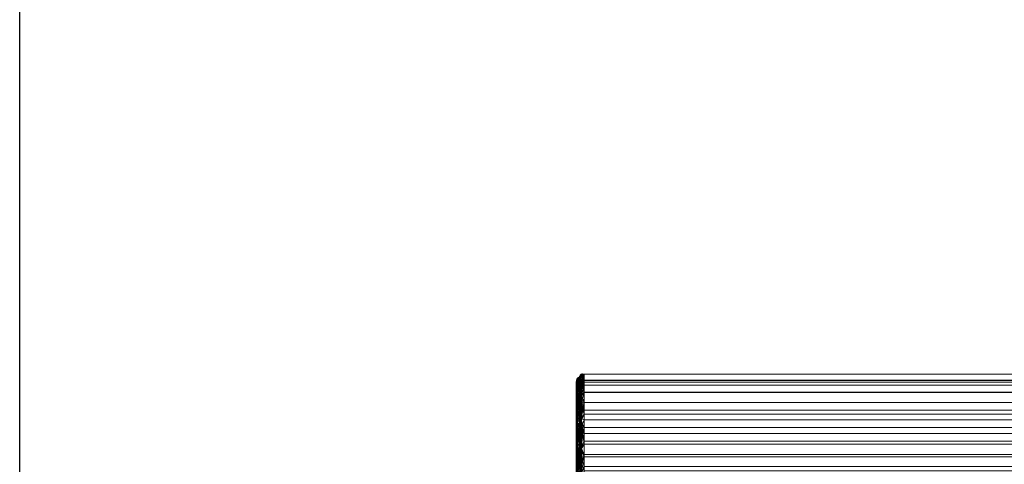
# Model space of a CAD drawing. Units: inches. Extents: x 0 to 204, y 0 to 264.
# Drawn here: x 0 to 57, y 173 to 199 of the extents above; entities that cross this region are included whole.
import ezdxf

# ---------------------------------------------------------------- set-up
doc = ezdxf.new("R2010")
doc.units = ezdxf.units.IN
doc.header["$MEASUREMENT"] = 0
doc.layers.get('0').update_dxf_attribs({"color": 10})

# ---------------------------------------------------------------- blocks, each defined once
blk = doc.blocks.new('BOLIDE63-3D')
at = {"lineweight": 18}
mesh = blk.add_polyface(dxfattribs=at)
corners = [(-28, 16.098, 28.215), (-27.988, 16.192, 28.227), (-27.953, 16.281, 28.238), (-27.897, 16.358, 28.248), (-27.823, 16.419, 28.256), (-27.823, 16.779, 23.984), (-27.823, 16.788, 19.698), (-27.823, 16.446, 15.425), (-27.823, 15.756, 11.194), (-27.823, 14.723, 7.034), (-27.897, 14.664, 7.051), (-27.953, 14.589, 7.073), (-27.988, 14.504, 7.098), (-28, 14.413, 7.125), (-28, 15.44, 11.259), (-28, 16.125, 15.464), (-28, 16.465, 19.71), (-28, 16.456, 23.97), (-28, 16.227, 26.686), (-28, 14.783, 8.615), (-27.823, 16.548, 26.726), (-27.823, 15.093, 8.524), (-27.972, 16.367, 27.14), (-27.972, 14.849, 8.144), (-28, 16.341, 25.328), (-28, 15.111, 9.937), (-27.823, 16.483, 27.491), (-27.823, 14.908, 7.779), (-27.907, 16.476, 27.118), (-27.823, 16.663, 25.355), (-27.945, 16.538, 25.857), (-27.907, 14.96, 8.149), (-27.823, 15.425, 9.859), (-27.945, 15.221, 9.384), (-27.97, 16.572, 24.639), (-28, 16.46, 21.84), (-27.823, 16.783, 21.841), (-27.952, 16.675, 22.959), (-27.97, 15.448, 10.581), (-28, 15.783, 13.362), (-27.823, 16.101, 13.31), (-27.952, 15.817, 12.223), (-27.823, 16.617, 17.561), (-28, 16.295, 17.587), (-27.953, 16.679, 20.761), (-27.953, 16.634, 19.349), (-28, 16.38, 18.649), (-27.966, 16.535, 18.102), (-27.964, 16.405, 16.51), (-27.823, 16.702, 18.63), (-27.953, 16.268, 15.123), (-27.823, 16.274, 14.367), (-27.94, 16.111, 13.841), (-28, 15.954, 14.413), (-27.898, 16.638, 18.097), (-27.913, 16.547, 17.165), (-27.823, 16.532, 16.493), (-27.905, 16.438, 15.963), (-27.97, 16.464, 17.304), (-27.988, 16.003, 13.873), (-27.982, 15.88, 12.972), (-28, 15.611, 12.31), (-27.928, 15.995, 13.005), (-27.823, 15.929, 12.252), (-27.989, 15.637, 11.774), (-27.948, 15.658, 11.363), (-27.901, 15.573, 10.645), (-28, 16.163, 27.451), (-28, 14.598, 7.87), (-27.823, 16.605, 26.041), (-27.985, 16.407, 26.345), (-27.986, 16.467, 25.563), (-27.823, 15.259, 9.192), (-28, 14.947, 9.276), (-27.985, 15.015, 8.926), (-27.986, 15.199, 9.69), (-27.823, 16.721, 24.67), (-27.911, 16.646, 25.021), (-27.917, 16.688, 24.118), (-27.973, 16.606, 23.767), (-28, 16.458, 22.905), (-27.987, 16.6, 22.365), (-27.929, 16.726, 21.952), (-27.983, 16.617, 21.476), (-28, 16.462, 20.775), (-27.823, 16.785, 20.769), (-27.988, 16.579, 23.142), (-27.896, 16.745, 20.238), (-27.897, 16.759, 20.949), (-27.952, 16.662, 20.055), (-27.988, 16.582, 20.401), (-27.823, 16.781, 22.913), (-27.991, 16.524, 19.172), (-28, 16.21, 16.525), (-27.984, 16.272, 15.761), (-27.888, 16.327, 14.897), (-27.823, 15.591, 10.527)]
mesh.append_faces([[corners[k] for k in face] for face in [(20, 28, 26), (2, 22, 1), (27, 31, 21), (17, 86, 80), (43, 58, 93), (49, 45, 6), (40, 52, 51), (53, 59, 39), (63, 62, 40), (8, 65, 63), (18, 70, 24), (21, 31, 72), (85, 88, 36), (36, 82, 91), (91, 78, 5)]], dxfattribs={"vtx0": -1, "vtx1": -1})
mesh.append_faces([[corners[k] for k in face] for face in [(22, 67, 1), (70, 30, 71), (10, 31, 27), (37, 82, 81), (37, 79, 78), (42, 55, 54), (30, 28, 69), (64, 65, 38), (22, 70, 18), (26, 28, 3), (22, 28, 30), (23, 12, 68), (33, 72, 31), (65, 64, 41), (75, 74, 73), (74, 75, 33), (78, 77, 76), (55, 48, 58), (71, 24, 70), (28, 22, 2), (11, 23, 31), (31, 23, 33), (65, 8, 66), (90, 84, 83), (37, 81, 86), (78, 91, 37), (32, 33, 66), (52, 95, 51), (64, 61, 60), (65, 41, 63), (47, 92, 45), (87, 6, 45), (90, 89, 92), (87, 44, 88), (47, 45, 54), (15, 94, 50), (48, 55, 57), (50, 59, 53), (62, 60, 52), (52, 60, 59), (49, 54, 45), (55, 58, 47), (54, 55, 47), (48, 57, 94), (55, 56, 57), (50, 57, 95), (58, 43, 47), (48, 93, 58), (39, 59, 60), (52, 59, 50), (62, 41, 60), (62, 63, 41), (62, 52, 40), (14, 64, 38), (41, 64, 60), (38, 65, 66), (38, 66, 33), (70, 22, 30), (71, 34, 24), (34, 71, 77), (74, 23, 19), (74, 33, 23), (75, 38, 33), (75, 25, 38), (77, 78, 34), (77, 30, 29), (30, 77, 71), (34, 78, 79), (37, 91, 82), (79, 17, 34), (37, 86, 79), (81, 83, 35), (46, 92, 47), (81, 82, 83), (90, 44, 89), (44, 83, 82), (79, 86, 17), (36, 88, 82), (80, 86, 81), (85, 87, 88), (44, 87, 89), (88, 44, 82), (44, 90, 83), (89, 87, 45), (92, 16, 90), (89, 45, 92), (50, 94, 57), (48, 94, 93), (7, 95, 57), (50, 95, 52)]], dxfattribs={"vtx0": -1, "vtx1": -1, "vtx2": -1})
mesh.append_faces([[corners[k] for k in face] for face in [(28, 2, 3), (34, 17, 24), (31, 10, 11), (74, 19, 73), (77, 29, 76), (47, 43, 46), (95, 7, 51), (55, 42, 56), (64, 14, 61), (22, 18, 67), (33, 32, 72), (90, 16, 84)]], dxfattribs={"vtx0": -1, "vtx2": -1})
mesh.append_faces([[corners[k] for k in face] for face in [(0, 1, 67)]], dxfattribs={"vtx1": -1})
mesh.append_faces([[corners[k] for k in face] for face in [(68, 19, 23), (20, 69, 28), (25, 14, 38), (11, 12, 23), (73, 25, 75), (76, 5, 78), (56, 7, 57), (53, 15, 50), (49, 42, 54), (46, 16, 92), (61, 39, 60), (96, 32, 66, 8), (69, 29, 30), (35, 80, 81), (85, 6, 87), (84, 35, 83), (15, 93, 94)]], dxfattribs={"vtx1": -1, "vtx2": -1})
mesh.append_faces([[corners[k] for k in face] for face in [(12, 13, 68), (27, 9, 10), (3, 4, 26)]], dxfattribs={"vtx2": -1})
mesh = blk.add_polyface(dxfattribs=at)
corners = [(-28, 15.877, 28.975), (-28, 16.018, 28.604), (-28, 16.098, 28.215), (-28, 16.456, 23.97), (-28, 16.465, 19.71), (-28, 16.125, 15.464), (-28, 15.44, 11.259), (-28, 14.413, 7.125), (-28, 13.896, 5.821), (-28, 13.148, 4.634), (-28, 12.62, 4.085), (-28, 11.984, 3.664), (-28, 11.272, 3.392), (-28, 10.518, 3.282), (-28, 9.758, 3.34), (-28, 9.029, 3.562), (-28, 8.593, 3.804), (-28, 8.213, 4.129), (-28, 7.905, 4.522), (-28, 6.557, 6.987), (-28, 5.533, 9.604), (-28, 4.851, 12.33), (-28, 4.521, 15.121), (-28, 4.565, 16.17), (-28, 4.807, 17.191), (-28, 5.239, 18.148), (-28, 8.233, 23.55), (-28, 11.081, 29.03), (-28, 11.449, 29.579), (-28, 11.939, 30.021), (-28, 12.524, 30.328), (-28, 13.166, 30.483), (-28, 13.826, 30.476), (-28, 14.464, 30.306), (-28, 15.041, 29.985), (-28, 15.522, 29.532)]
mesh.append_faces([[corners[k] for k in face] for face in [(17, 15, 16)]], dxfattribs={"vtx0": -1})
mesh.append_faces([[corners[k] for k in face] for face in [(26, 3, 4, 25), (18, 14, 15, 17)]], dxfattribs={"vtx0": -1, "vtx2": -1})
mesh.append_faces([[corners[k] for k in face] for face in [(25, 4, 5, 22)]], dxfattribs={"vtx0": -1, "vtx2": -1, "vtx3": -1})
mesh.append_faces([[corners[k] for k in face] for face in [(18, 9, 10, 11), (18, 11, 12, 13)]], dxfattribs={"vtx0": -1, "vtx3": -1})
mesh.append_faces([[corners[k] for k in face] for face in [(33, 34, 2, 32), (34, 35, 2), (31, 32, 2, 30), (29, 30, 2, 28), (26, 27, 3), (13, 14, 18)]], dxfattribs={"vtx1": -1, "vtx2": -1})
mesh.append_faces([[corners[k] for k in face] for face in [(2, 3, 27, 28), (5, 6, 21, 22), (6, 7, 20, 21), (7, 8, 19, 20), (8, 9, 18, 19)]], dxfattribs={"vtx1": -1, "vtx3": -1})
mesh.append_faces([[corners[k] for k in face] for face in [(0, 1, 2, 35), (23, 24, 25, 22)]], dxfattribs={"vtx2": -1})
mesh = blk.add_polyface(dxfattribs=at)
corners = [(-27.823, 16.419, 28.256), (-27.787, 16.477, 28.263), (-27.739, 16.526, 28.269), (-27.681, 16.563, 28.274), (-27.616, 16.586, 28.277), (-27.547, 16.594, 28.278), (-27.547, 16.955, 23.992), (-27.547, 16.964, 19.691), (-27.547, 16.622, 15.404), (-27.547, 15.93, 11.159), (-27.547, 14.893, 6.985), (-27.616, 14.885, 6.987), (-27.681, 14.863, 6.993), (-27.739, 14.827, 7.004), (-27.787, 14.78, 7.018), (-27.823, 14.723, 7.034), (-27.823, 15.756, 11.194), (-27.823, 16.446, 15.425), (-27.823, 16.788, 19.698), (-27.823, 16.779, 23.984), (-27.823, 16.623, 25.836), (-27.547, 16.798, 25.858), (-27.547, 15.478, 9.342), (-27.823, 15.309, 9.391), (-27.709, 16.714, 26.781), (-27.709, 15.248, 8.443), (-27.547, 16.696, 27.068), (-27.823, 16.521, 27.046), (-27.547, 15.185, 8.163), (-27.823, 15.016, 8.213), (-27.763, 16.6, 27.463), (-27.763, 15.027, 7.788), (-27.823, 16.783, 21.841), (-27.547, 16.96, 21.841), (-27.547, 16.793, 17.547), (-27.823, 16.617, 17.561), (-27.547, 16.276, 13.281), (-27.823, 16.101, 13.31), (-27.674, 16.658, 27.503), (-27.674, 15.078, 7.74), (-27.711, 16.82, 25.509), (-27.711, 15.555, 9.683), (-27.823, 16.701, 24.91), (-27.738, 16.867, 24.44), (-27.726, 16.933, 22.904), (-27.547, 16.877, 24.925), (-27.638, 16.919, 24.461), (-27.547, 16.958, 22.917), (-27.656, 16.951, 23.583), (-27.749, 16.892, 23.661), (-27.711, 16.956, 21.666), (-27.823, 16.785, 20.769), (-27.711, 16.934, 20.223), (-27.715, 16.861, 18.617), (-27.547, 16.962, 20.766), (-27.823, 15.532, 10.293), (-27.738, 15.771, 10.731), (-27.726, 16.081, 12.237), (-27.547, 15.704, 10.25), (-27.638, 15.819, 10.701), (-27.547, 16.103, 12.22), (-27.656, 15.991, 11.563), (-27.749, 15.919, 11.495), (-27.711, 16.3, 13.455), (-27.547, 16.449, 14.342), (-27.711, 16.506, 14.874), (-27.708, 16.695, 16.476), (-27.823, 16.274, 14.367), (-27.64, 16.985, 22.381), (-27.64, 16.215, 12.745), (-27.823, 16.572, 26.441), (-27.765, 16.727, 26.135), (-27.78, 16.76, 25.494), (-27.691, 16.782, 26.143), (-27.547, 15.332, 8.752), (-27.823, 15.162, 8.802), (-27.765, 15.364, 9.079), (-27.78, 15.498, 9.706), (-27.691, 15.417, 9.063), (-27.823, 16.781, 22.913), (-27.77, 16.904, 22.238), (-27.778, 16.897, 21.606), (-27.739, 16.93, 20.947), (-27.646, 16.984, 21.082), (-27.628, 16.977, 20.415), (-27.647, 16.948, 19.706), (-27.547, 16.879, 18.619), (-27.744, 16.881, 19.427), (-27.823, 16.702, 18.63), (-27.823, 15.929, 12.252), (-27.77, 16.158, 12.898), (-27.778, 16.252, 13.524), (-27.739, 16.388, 14.165), (-27.646, 16.42, 14.027), (-27.628, 16.519, 14.685), (-27.648, 16.603, 15.394), (-27.747, 16.579, 15.683), (-27.823, 16.532, 16.493), (-27.547, 16.707, 16.475), (-27.693, 16.8, 17.549), (-27.777, 16.649, 26.84), (-27.777, 15.176, 8.396), (-27.635, 16.919, 18.982), (-27.635, 16.876, 18.254), (-27.775, 16.617, 16.282), (-27.767, 16.704, 17.082), (-27.77, 16.761, 17.818)]
mesh.append_faces([[corners[k] for k in face] for face in [(11, 28, 10), (26, 4, 5)]], dxfattribs={"vtx0": -1})
mesh.append_faces([[corners[k] for k in face] for face in [(14, 31, 13), (29, 31, 15), (4, 38, 3), (15, 31, 14), (2, 30, 1), (0, 30, 27), (1, 30, 0), (12, 39, 11), (45, 40, 21), (16, 56, 55), (58, 59, 9), (9, 61, 60), (70, 71, 20), (21, 73, 26), (54, 83, 33), (37, 90, 89), (89, 62, 16), (27, 100, 70), (86, 102, 7), (97, 104, 17), (35, 105, 97)]], dxfattribs={"vtx0": -1, "vtx1": -1})
mesh.append_faces([[corners[k] for k in face] for face in [(40, 43, 72), (49, 48, 44), (24, 30, 38), (24, 73, 71), (46, 6, 48), (38, 30, 2), (84, 7, 85), (50, 68, 33), (24, 26, 73), (94, 65, 95), (95, 65, 96), (81, 50, 82), (61, 56, 62), (11, 39, 28), (100, 27, 30), (13, 31, 39), (100, 71, 70), (67, 92, 91), (29, 101, 31), (20, 71, 72), (56, 77, 55), (39, 31, 25), (53, 87, 102), (77, 41, 76), (62, 89, 57), (91, 63, 90), (38, 26, 24), (26, 38, 4), (28, 39, 25), (41, 59, 58), (40, 72, 71), (43, 40, 46), (50, 80, 68), (45, 46, 40), (48, 49, 43), (46, 48, 43), (68, 44, 48), (49, 19, 43), (44, 79, 49), (82, 50, 83), (50, 81, 80), (33, 83, 50), (105, 66, 104), (102, 87, 85), (83, 54, 84), (77, 76, 23), (61, 69, 60), (56, 61, 59), (90, 63, 69), (61, 9, 59), (56, 59, 41), (62, 57, 61), (57, 89, 90), (62, 56, 16), (94, 93, 65), (91, 90, 37), (93, 92, 65), (99, 98, 66), (66, 96, 104), (47, 68, 48), (80, 44, 68), (36, 69, 63), (57, 69, 61), (40, 71, 73), (30, 24, 100), (42, 72, 43), (73, 21, 40), (76, 41, 78), (25, 31, 101), (25, 76, 78), (41, 77, 56), (25, 78, 74), (78, 41, 22), (44, 80, 79), (32, 80, 81), (52, 51, 82), (81, 82, 51), (83, 84, 52), (82, 83, 52), (52, 84, 85), (52, 85, 87), (103, 102, 86), (87, 18, 52), (7, 102, 85), (53, 88, 87), (57, 90, 69), (63, 91, 92), (63, 92, 93), (65, 92, 67), (63, 93, 36), (94, 64, 93), (8, 94, 95), (66, 98, 95), (66, 95, 96), (105, 104, 97), (96, 65, 17), (17, 104, 96), (35, 106, 105), (100, 24, 71), (101, 76, 25), (76, 101, 75), (53, 102, 103), (103, 99, 53), (99, 103, 34), (105, 99, 66), (99, 105, 106), (106, 53, 99), (53, 106, 88)]], dxfattribs={"vtx0": -1, "vtx1": -1, "vtx2": -1})
mesh.append_faces([[corners[k] for k in face] for face in [(76, 75, 23), (39, 12, 13), (78, 22, 74), (43, 19, 42), (48, 6, 47), (52, 18, 51), (95, 98, 8), (93, 64, 36), (72, 42, 20), (77, 23, 55), (81, 51, 32), (84, 54, 7), (91, 37, 67), (94, 8, 64)]], dxfattribs={"vtx0": -1, "vtx2": -1})
mesh.append_faces([[corners[k] for k in face] for face in [(74, 28, 25), (2, 3, 38), (45, 6, 46), (58, 22, 41), (79, 19, 49), (47, 33, 68), (88, 18, 87), (36, 60, 69), (67, 17, 65), (29, 75, 101), (32, 79, 80), (35, 88, 106), (86, 34, 103), (34, 98, 99)]], dxfattribs={"vtx1": -1, "vtx2": -1})
mesh = blk.add_polyface(dxfattribs=at)
corners = [(-27.823, 16.419, 28.256), (-27.823, 16.328, 28.695), (-27.823, 16.169, 29.113), (-27.787, 16.222, 29.139), (-27.739, 16.267, 29.16), (-27.681, 16.3, 29.176), (-27.616, 16.321, 29.186), (-27.547, 16.328, 29.189), (-27.547, 16.498, 28.744), (-27.547, 16.594, 28.278), (-27.616, 16.586, 28.277), (-27.681, 16.563, 28.274), (-27.739, 16.526, 28.269), (-27.787, 16.477, 28.263)]
mesh.append_faces([[corners[k] for k in face] for face in [(13, 1, 3), (8, 10, 6)]], dxfattribs={"vtx0": -1, "vtx1": -1, "vtx2": -1})
mesh.append_faces([[corners[k] for k in face] for face in [(13, 3, 4), (12, 4, 5), (4, 12, 13), (5, 11, 12)]], dxfattribs={"vtx0": -1, "vtx2": -1})
mesh.append_faces([[corners[k] for k in face] for face in [(7, 8, 6), (0, 1, 13)]], dxfattribs={"vtx1": -1})
mesh.append_faces([[corners[k] for k in face] for face in [(5, 6, 11), (10, 11, 6)]], dxfattribs={"vtx1": -1, "vtx2": -1})
mesh.append_faces([[corners[k] for k in face] for face in [(1, 2, 3), (8, 9, 10)]], dxfattribs={"vtx2": -1})
mesh = blk.add_polyface(dxfattribs=at)
corners = [(27.547, 14.893, 6.985), (-27.547, 14.893, 6.985), (-27.547, 15.93, 11.159), (-27.547, 16.622, 15.404), (-27.547, 16.964, 19.691), (-27.547, 16.955, 23.992), (-27.547, 16.594, 28.278), (27.547, 16.594, 28.278), (27.547, 16.955, 23.992), (27.547, 16.964, 19.691), (27.547, 16.622, 15.404), (27.547, 15.93, 11.159)]
mesh.append_faces([[corners[k] for k in face] for face in [(1, 2, 11, 0)]], dxfattribs={"vtx1": -1})
mesh.append_faces([[corners[k] for k in face] for face in [(2, 3, 10, 11), (9, 10, 3, 4), (4, 5, 8, 9)]], dxfattribs={"vtx1": -1, "vtx3": -1})
mesh.append_faces([[corners[k] for k in face] for face in [(5, 6, 7, 8)]], dxfattribs={"vtx3": -1})
mesh = blk.add_polyface(dxfattribs=at)
corners = [(27.547, 16.594, 28.278), (-27.547, 16.594, 28.278), (-27.547, 16.498, 28.744), (-27.547, 16.328, 29.189), (27.547, 16.328, 29.189), (27.547, 16.498, 28.744)]
mesh.append_faces([[corners[k] for k in face] for face in [(4, 5, 2, 3)]], dxfattribs={"vtx1": -1})
mesh.append_faces([[corners[k] for k in face] for face in [(0, 1, 2, 5)]], dxfattribs={"vtx2": -1})
mesh = blk.add_polyface(dxfattribs=at)
corners = [(-27.823, 16.419, 28.256), (-27.897, 16.358, 28.248), (-27.953, 16.281, 28.238), (-27.988, 16.192, 28.227), (-28, 16.098, 28.215), (-28, 16.018, 28.604), (-28, 15.877, 28.975), (-27.988, 15.962, 29.016), (-27.953, 16.043, 29.054), (-27.897, 16.113, 29.087), (-27.823, 16.169, 29.113), (-27.823, 16.328, 28.695)]
mesh.append_faces([[corners[k] for k in face] for face in [(11, 9, 10)]], dxfattribs={"vtx0": -1})
mesh.append_faces([[corners[k] for k in face] for face in [(7, 3, 5), (1, 9, 11)]], dxfattribs={"vtx0": -1, "vtx1": -1, "vtx2": -1})
mesh.append_faces([[corners[k] for k in face] for face in [(3, 7, 8), (8, 2, 3), (9, 1, 2)]], dxfattribs={"vtx0": -1, "vtx2": -1})
mesh.append_faces([[corners[k] for k in face] for face in [(0, 1, 11), (4, 5, 3)]], dxfattribs={"vtx1": -1})
mesh.append_faces([[corners[k] for k in face] for face in [(8, 9, 2)]], dxfattribs={"vtx1": -1, "vtx2": -1})
mesh.append_faces([[corners[k] for k in face] for face in [(5, 6, 7)]], dxfattribs={"vtx2": -1})
mesh = blk.add_polyface(dxfattribs=at)
corners = [(-27.823, 16.169, 29.113), (-27.897, 16.113, 29.087), (-27.953, 16.043, 29.054), (-27.988, 15.962, 29.016), (-28, 15.877, 28.975), (-28, 15.522, 29.532), (-28, 15.041, 29.985), (-28, 14.464, 30.306), (-28, 13.826, 30.476), (-28, 13.166, 30.483), (-28, 12.524, 30.328), (-28, 11.939, 30.021), (-28, 11.449, 29.579), (-28, 11.081, 29.03), (-27.988, 10.996, 29.073), (-27.953, 10.917, 29.113), (-27.897, 10.847, 29.148), (-27.823, 10.793, 29.175), (-27.823, 11.464, 30.055), (-27.823, 12.41, 30.631), (-27.823, 13.5, 30.823), (-27.823, 14.585, 30.606), (-27.823, 15.518, 30.009), (-27.951, 12.841, 30.619), (-27.951, 14.154, 30.604), (-27.954, 11.661, 30.039), (-27.954, 15.32, 29.996), (-27.915, 11.229, 29.694), (-27.915, 15.744, 29.642), (-27.978, 13.498, 30.627), (-27.917, 13.574, 30.736), (-27.823, 14.043, 30.714), (-27.973, 11.277, 29.594), (-27.973, 15.694, 29.543), (-27.99, 12.841, 30.516), (-27.974, 12.226, 30.351), (-27.908, 12.101, 30.41), (-27.99, 14.151, 30.501), (-27.974, 14.763, 30.322), (-27.908, 14.889, 30.378), (-27.823, 11.937, 30.343), (-27.823, 15.051, 30.307), (-27.823, 12.955, 30.727), (-27.897, 11.579, 30.074), (-27.823, 11.128, 29.615), (-27.823, 15.843, 29.561), (-27.897, 15.403, 30.03)]
mesh.append_faces([[corners[k] for k in face] for face in [(22, 46, 41), (10, 34, 9), (11, 35, 10), (3, 33, 2), (5, 33, 4), (20, 30, 42)]], dxfattribs={"vtx0": -1, "vtx1": -1})
mesh.append_faces([[corners[k] for k in face] for face in [(35, 34, 10), (39, 41, 46), (16, 44, 27), (23, 34, 35), (9, 34, 29), (32, 27, 25), (36, 35, 25), (25, 27, 43), (25, 12, 32), (18, 43, 27), (26, 33, 5), (19, 23, 36), (24, 38, 37), (26, 6, 38), (29, 23, 30), (27, 32, 15), (2, 33, 28), (24, 39, 38), (8, 29, 37), (28, 45, 1), (43, 36, 25), (26, 28, 33), (24, 29, 30), (30, 31, 24), (34, 23, 29), (22, 28, 46), (23, 42, 30), (25, 35, 11), (35, 36, 23), (24, 37, 29), (7, 37, 38), (26, 38, 39), (21, 39, 24), (28, 26, 46), (36, 43, 40), (46, 26, 39)]], dxfattribs={"vtx0": -1, "vtx1": -1, "vtx2": -1})
mesh.append_faces([[corners[k] for k in face] for face in [(32, 12, 13), (33, 3, 4), (26, 5, 6), (28, 1, 2), (43, 18, 40), (38, 6, 7), (39, 21, 41), (23, 19, 42), (28, 22, 45)]], dxfattribs={"vtx0": -1, "vtx2": -1})
mesh.append_faces([[corners[k] for k in face] for face in [(0, 1, 45)]], dxfattribs={"vtx1": -1})
mesh.append_faces([[corners[k] for k in face] for face in [(20, 31, 30), (11, 12, 25), (14, 15, 32), (8, 9, 29), (15, 16, 27), (7, 8, 37), (31, 21, 24), (13, 14, 32), (40, 19, 36), (44, 18, 27)]], dxfattribs={"vtx1": -1, "vtx2": -1})
mesh.append_faces([[corners[k] for k in face] for face in [(16, 17, 44)]], dxfattribs={"vtx2": -1})
mesh = blk.add_polyface(dxfattribs=at)
corners = [(-27.547, 16.328, 29.189), (-27.616, 16.321, 29.186), (-27.681, 16.3, 29.176), (-27.739, 16.267, 29.16), (-27.787, 16.222, 29.139), (-27.823, 16.169, 29.113), (-27.823, 15.518, 30.009), (-27.823, 14.585, 30.606), (-27.823, 13.5, 30.823), (-27.823, 12.41, 30.631), (-27.823, 11.464, 30.055), (-27.823, 10.793, 29.175), (-27.787, 10.74, 29.202), (-27.739, 10.696, 29.224), (-27.681, 10.662, 29.241), (-27.616, 10.642, 29.251), (-27.547, 10.635, 29.255), (-27.547, 11.071, 29.906), (-27.547, 11.654, 30.431), (-27.547, 12.347, 30.796), (-27.547, 13.11, 30.98), (-27.547, 13.894, 30.971), (-27.547, 14.652, 30.77), (-27.547, 15.337, 30.388), (-27.547, 15.907, 29.851), (-27.699, 11.267, 30.056), (-27.699, 15.715, 30.005), (-27.71, 12.722, 30.863), (-27.71, 14.278, 30.845), (-27.823, 11.159, 29.655), (-27.823, 15.813, 29.602), (-27.774, 11.273, 29.975), (-27.74, 11.929, 30.524), (-27.774, 15.707, 29.924), (-27.74, 15.063, 30.488), (-27.664, 13.502, 30.977), (-27.641, 11.989, 30.618), (-27.641, 15.006, 30.583), (-27.758, 13.335, 30.912), (-27.823, 14.043, 30.714), (-27.779, 14.324, 30.77), (-27.823, 12.955, 30.727), (-27.779, 12.675, 30.789), (-27.823, 11.937, 30.343), (-27.823, 15.051, 30.307)]
mesh.append_faces([[corners[k] for k in face] for face in [(17, 15, 16), (1, 24, 0)]], dxfattribs={"vtx0": -1})
mesh.append_faces([[corners[k] for k in face] for face in [(29, 31, 10), (15, 25, 14), (44, 34, 6), (39, 40, 7)]], dxfattribs={"vtx0": -1, "vtx1": -1})
mesh.append_faces([[corners[k] for k in face] for face in [(22, 37, 28), (32, 36, 27), (31, 29, 12), (18, 36, 25), (32, 31, 25), (13, 25, 31), (15, 17, 25), (25, 36, 32), (37, 34, 28), (34, 7, 40), (38, 35, 28), (34, 37, 26), (33, 6, 34), (32, 42, 9), (27, 35, 38), (40, 28, 34), (27, 38, 42), (26, 24, 1), (34, 26, 33), (26, 3, 33), (30, 33, 4), (23, 26, 37), (35, 27, 20), (35, 21, 28), (36, 19, 27), (38, 40, 39), (28, 40, 38), (41, 42, 38), (27, 42, 32), (31, 32, 10)]], dxfattribs={"vtx0": -1, "vtx1": -1, "vtx2": -1})
mesh.append_faces([[corners[k] for k in face] for face in [(31, 12, 13), (25, 17, 18), (36, 18, 19), (35, 20, 21), (33, 3, 4), (33, 30, 6), (37, 22, 23), (28, 21, 22), (26, 23, 24), (26, 1, 2), (38, 8, 41), (32, 9, 43)]], dxfattribs={"vtx0": -1, "vtx2": -1})
mesh.append_faces([[corners[k] for k in face] for face in [(5, 30, 4)]], dxfattribs={"vtx1": -1})
mesh.append_faces([[corners[k] for k in face] for face in [(13, 14, 25), (44, 7, 34), (41, 9, 42), (19, 20, 27), (39, 8, 38), (2, 3, 26), (43, 10, 32)]], dxfattribs={"vtx1": -1, "vtx2": -1})
mesh.append_faces([[corners[k] for k in face] for face in [(29, 11, 12)]], dxfattribs={"vtx2": -1})
mesh = blk.add_polyface(dxfattribs=at)
corners = [(27.547, 16.328, 29.189), (-27.547, 16.328, 29.189), (-27.547, 15.907, 29.851), (-27.547, 15.337, 30.388), (-27.547, 14.652, 30.77), (-27.547, 13.894, 30.971), (-27.547, 13.11, 30.98), (-27.547, 12.347, 30.796), (-27.547, 11.654, 30.431), (-27.547, 11.071, 29.906), (-27.547, 10.635, 29.255), (27.547, 10.635, 29.255), (27.547, 11.071, 29.906), (27.547, 11.654, 30.431), (27.547, 12.347, 30.796), (27.547, 13.11, 30.98), (27.547, 13.894, 30.971), (27.547, 14.652, 30.77), (27.547, 15.337, 30.388), (27.547, 15.907, 29.851)]
mesh.append_faces([[corners[k] for k in face] for face in [(18, 3, 4, 17), (19, 2, 3, 18), (17, 4, 5, 16), (16, 5, 6, 15), (15, 6, 7, 14), (14, 7, 8, 13), (13, 8, 9, 12)]], dxfattribs={"vtx0": -1, "vtx2": -1})
mesh.append_faces([[corners[k] for k in face] for face in [(0, 1, 2, 19)]], dxfattribs={"vtx2": -1})
mesh.append_faces([[corners[k] for k in face] for face in [(9, 10, 11, 12)]], dxfattribs={"vtx3": -1})
mesh = blk.add_polyface(dxfattribs=at)
corners = [(-27.823, 14.723, 7.034), (-27.787, 14.78, 7.018), (-27.739, 14.827, 7.004), (-27.681, 14.863, 6.993), (-27.616, 14.885, 6.987), (-27.547, 14.893, 6.985), (-27.547, 14.342, 5.594), (-27.547, 13.544, 4.329), (-27.616, 13.538, 4.334), (-27.681, 13.52, 4.348), (-27.739, 13.49, 4.371), (-27.787, 13.451, 4.401), (-27.823, 13.404, 4.437), (-27.823, 14.184, 5.674), (-27.709, 14.418, 5.857), (-27.763, 13.987, 5.138), (-27.547, 13.868, 4.842), (-27.547, 14.669, 6.421), (-27.823, 14.5, 6.47), (-27.766, 14.579, 6.351), (-27.659, 14.068, 5.14), (-27.776, 14.318, 5.78), (-27.823, 13.794, 5.056)]
mesh.append_faces([[corners[k] for k in face] for face in [(6, 14, 17), (16, 20, 6), (11, 15, 10)]], dxfattribs={"vtx0": -1, "vtx1": -1})
mesh.append_faces([[corners[k] for k in face] for face in [(19, 18, 1), (10, 15, 20), (19, 14, 21), (19, 21, 18), (13, 21, 15), (4, 17, 14), (16, 8, 20), (20, 14, 6), (14, 15, 21), (15, 14, 20), (22, 15, 11), (3, 14, 19)]], dxfattribs={"vtx0": -1, "vtx1": -1, "vtx2": -1})
mesh.append_faces([[corners[k] for k in face] for face in [(20, 8, 9), (19, 1, 2), (14, 3, 4), (20, 9, 10)]], dxfattribs={"vtx0": -1, "vtx2": -1})
mesh.append_faces([[corners[k] for k in face] for face in [(12, 22, 11)]], dxfattribs={"vtx1": -1})
mesh.append_faces([[corners[k] for k in face] for face in [(22, 13, 15), (2, 3, 19), (13, 18, 21)]], dxfattribs={"vtx1": -1, "vtx2": -1})
mesh.append_faces([[corners[k] for k in face] for face in [(18, 0, 1), (4, 5, 17), (16, 7, 8)]], dxfattribs={"vtx2": -1})
mesh = blk.add_polyface(dxfattribs=at)
corners = [(-27.547, 14.893, 6.985), (27.547, 14.893, 6.985), (27.547, 14.342, 5.594), (27.547, 13.544, 4.329), (-27.547, 13.544, 4.329), (-27.547, 14.342, 5.594)]
mesh.append_faces([[corners[k] for k in face] for face in [(3, 4, 5, 2), (0, 1, 2, 5)]], dxfattribs={"vtx2": -1})
mesh = blk.add_polyface(dxfattribs=at)
corners = [(-28, 14.413, 7.125), (-27.988, 14.504, 7.098), (-27.953, 14.589, 7.073), (-27.897, 14.664, 7.051), (-27.823, 14.723, 7.034), (-27.823, 14.184, 5.674), (-27.823, 13.404, 4.437), (-27.897, 13.355, 4.475), (-27.953, 13.294, 4.522), (-27.988, 13.223, 4.576), (-28, 13.148, 4.634), (-28, 13.896, 5.821), (-27.972, 14.184, 6.09), (-27.926, 13.887, 5.329), (-27.823, 14.441, 6.321), (-28, 13.557, 5.283), (-27.913, 14.368, 6.264), (-27.981, 13.725, 5.267), (-28, 14.154, 6.473), (-27.823, 13.794, 5.056)]
mesh.append_faces([[corners[k] for k in face] for face in [(15, 9, 10)]], dxfattribs={"vtx0": -1})
mesh.append_faces([[corners[k] for k in face] for face in [(9, 17, 8), (11, 17, 15), (3, 16, 2)]], dxfattribs={"vtx0": -1, "vtx1": -1})
mesh.append_faces([[corners[k] for k in face] for face in [(12, 18, 1), (13, 16, 5), (3, 14, 16), (13, 17, 12), (11, 12, 17), (13, 19, 7), (17, 13, 8), (16, 12, 2), (17, 9, 15), (12, 16, 13)]], dxfattribs={"vtx0": -1, "vtx1": -1, "vtx2": -1})
mesh.append_faces([[corners[k] for k in face] for face in [(12, 11, 18), (12, 1, 2), (13, 5, 19)]], dxfattribs={"vtx0": -1, "vtx2": -1})
mesh.append_faces([[corners[k] for k in face] for face in [(6, 7, 19), (0, 1, 18)]], dxfattribs={"vtx1": -1})
mesh.append_faces([[corners[k] for k in face] for face in [(7, 8, 13), (14, 5, 16)]], dxfattribs={"vtx1": -1, "vtx2": -1})
mesh.append_faces([[corners[k] for k in face] for face in [(3, 4, 14)]], dxfattribs={"vtx2": -1})
mesh = blk.add_polyface(dxfattribs=at)
corners = [(-28, 13.148, 4.634), (-27.988, 13.223, 4.576), (-27.953, 13.294, 4.522), (-27.897, 13.355, 4.475), (-27.823, 13.404, 4.437), (-27.823, 12.492, 3.587), (-27.823, 11.354, 3.079), (-27.823, 10.112, 2.968), (-27.823, 8.902, 3.265), (-27.897, 8.926, 3.322), (-27.953, 8.957, 3.393), (-27.988, 8.992, 3.475), (-28, 9.029, 3.562), (-28, 9.758, 3.34), (-28, 10.518, 3.282), (-28, 11.272, 3.392), (-28, 11.984, 3.664), (-28, 12.62, 4.085), (-27.953, 11.683, 3.329), (-27.957, 10.181, 3.111), (-27.968, 12.562, 3.844), (-27.923, 9.588, 3.139), (-27.99, 11.658, 3.424), (-27.975, 10.946, 3.185), (-27.907, 10.856, 3.058), (-27.911, 12.281, 3.547), (-27.823, 12.845, 3.916), (-27.919, 12.869, 3.988)]
mesh.append_faces([[corners[k] for k in face] for face in [(1, 17, 0), (13, 11, 12)]], dxfattribs={"vtx0": -1})
mesh.append_faces([[corners[k] for k in face] for face in [(6, 25, 5), (5, 27, 26), (14, 19, 13), (9, 21, 8), (3, 27, 2)]], dxfattribs={"vtx0": -1, "vtx1": -1})
mesh.append_faces([[corners[k] for k in face] for face in [(18, 20, 25), (22, 16, 20), (27, 3, 26), (27, 20, 2), (5, 25, 27), (1, 20, 17), (23, 19, 14), (18, 25, 6), (19, 11, 13), (27, 25, 20), (21, 19, 24), (7, 21, 24), (24, 23, 18), (15, 22, 23), (18, 22, 20), (19, 21, 11), (19, 23, 24), (23, 22, 18), (6, 24, 18)]], dxfattribs={"vtx0": -1, "vtx1": -1, "vtx2": -1})
mesh.append_faces([[corners[k] for k in face] for face in [(22, 15, 16), (20, 1, 2), (24, 6, 7), (21, 10, 11), (21, 7, 8), (23, 14, 15)]], dxfattribs={"vtx0": -1, "vtx2": -1})
mesh.append_faces([[corners[k] for k in face] for face in [(4, 26, 3)]], dxfattribs={"vtx1": -1})
mesh.append_faces([[corners[k] for k in face] for face in [(9, 10, 21), (16, 17, 20)]], dxfattribs={"vtx1": -1, "vtx2": -1})
mesh = blk.add_polyface(dxfattribs=at)
corners = [(-27.823, 13.404, 4.437), (-27.787, 13.451, 4.401), (-27.739, 13.49, 4.371), (-27.681, 13.52, 4.348), (-27.616, 13.538, 4.334), (-27.547, 13.544, 4.329), (-27.547, 12.94, 3.701), (-27.547, 12.213, 3.219), (-27.547, 11.398, 2.908), (-27.547, 10.535, 2.782), (-27.547, 9.666, 2.848), (-27.547, 8.832, 3.103), (-27.616, 8.835, 3.11), (-27.681, 8.844, 3.131), (-27.739, 8.859, 3.166), (-27.787, 8.878, 3.211), (-27.823, 8.902, 3.265), (-27.823, 10.112, 2.968), (-27.823, 11.354, 3.079), (-27.823, 12.492, 3.587), (-27.704, 12.64, 3.527), (-27.704, 10.012, 2.843), (-27.823, 12.962, 4.025), (-27.823, 9.489, 3.121), (-27.669, 11.808, 3.066), (-27.776, 12.774, 3.7), (-27.769, 12.006, 3.225), (-27.776, 9.811, 2.929), (-27.767, 10.75, 2.89), (-27.653, 10.965, 2.84), (-27.823, 11.923, 3.333), (-27.823, 10.733, 3.023), (-27.738, 11.403, 2.979)]
mesh.append_faces([[corners[k] for k in face] for face in [(6, 4, 5)]], dxfattribs={"vtx0": -1})
mesh.append_faces([[corners[k] for k in face] for face in [(2, 25, 1), (14, 21, 13)]], dxfattribs={"vtx0": -1, "vtx1": -1})
mesh.append_faces([[corners[k] for k in face] for face in [(24, 29, 32), (29, 24, 8), (22, 1, 25), (24, 32, 26), (20, 4, 6), (26, 32, 18), (24, 20, 7), (28, 29, 21), (21, 14, 27), (23, 27, 15), (28, 18, 32), (26, 25, 20), (21, 27, 28), (20, 24, 26), (2, 20, 25), (12, 21, 10), (17, 28, 27), (9, 21, 29), (26, 19, 25), (28, 32, 29)]], dxfattribs={"vtx0": -1, "vtx1": -1, "vtx2": -1})
mesh.append_faces([[corners[k] for k in face] for face in [(24, 7, 8), (21, 9, 10), (27, 23, 17), (27, 14, 15), (21, 12, 13), (29, 8, 9), (20, 6, 7), (28, 17, 31)]], dxfattribs={"vtx0": -1, "vtx2": -1})
mesh.append_faces([[corners[k] for k in face] for face in [(26, 18, 30, 19)]], dxfattribs={"vtx0": -1, "vtx3": -1})
mesh.append_faces([[corners[k] for k in face] for face in [(11, 12, 10), (16, 23, 15)]], dxfattribs={"vtx1": -1})
mesh.append_faces([[corners[k] for k in face] for face in [(19, 22, 25), (31, 18, 28), (2, 3, 20), (3, 4, 20)]], dxfattribs={"vtx1": -1, "vtx2": -1})
mesh.append_faces([[corners[k] for k in face] for face in [(22, 0, 1)]], dxfattribs={"vtx2": -1})
mesh = blk.add_polyface(dxfattribs=at)
corners = [(27.547, 8.832, 3.103), (-27.547, 8.832, 3.103), (-27.547, 9.666, 2.848), (-27.547, 10.535, 2.782), (-27.547, 11.398, 2.908), (-27.547, 12.213, 3.219), (-27.547, 12.94, 3.701), (-27.547, 13.544, 4.329), (27.547, 13.544, 4.329), (27.547, 12.94, 3.701), (27.547, 12.213, 3.219), (27.547, 11.398, 2.908), (27.547, 10.535, 2.782), (27.547, 9.666, 2.848)]
mesh.append_faces([[corners[k] for k in face] for face in [(13, 2, 3, 12), (12, 3, 4, 11), (10, 5, 6, 9), (5, 10, 11, 4)]], dxfattribs={"vtx0": -1, "vtx2": -1})
mesh.append_faces([[corners[k] for k in face] for face in [(0, 1, 2, 13)]], dxfattribs={"vtx2": -1})
mesh.append_faces([[corners[k] for k in face] for face in [(6, 7, 8, 9)]], dxfattribs={"vtx3": -1})

msp = doc.modelspace()

# ---------------------------------------------------------------- linework, layer by layer
at = {"layer": 'Defpoints'}
msp.add_lwpolyline([(0, 0), (0, 264), (204, 264), (204, 0)], close=True, dxfattribs=at)

# ---------------------------------------------------------------- block references
msp.add_blockref('BOLIDE63-3D', (60.01115, 161.20053))

doc.saveas('drawing.dxf')
